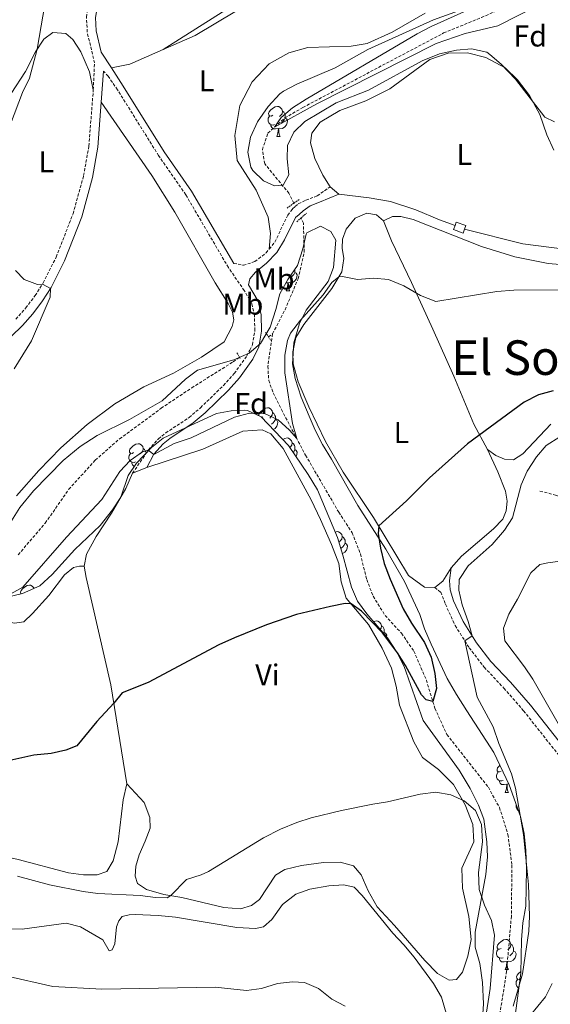
# Model space of a CAD drawing. Units: metres. Extents: x 623958 to 628466, y 4710637 to 4713688.
# Drawn here: x 627634 to 627810, y 4711575 to 4711903 of the extents above; entities that cross this region are included whole.
import ezdxf
from ezdxf.enums import TextEntityAlignment as Align

# ---------------------------------------------------------------- set-up
doc = ezdxf.new("R2010")
doc.units = ezdxf.units.M
doc.header["$MEASUREMENT"] = 0
doc.linetypes.add('TRAZOS', pattern=[0.75, 0.5, -0.25])
doc.linetypes.add('TRAZOSX2', pattern=[1.5, 1, -0.5])
for name, color, linetype, lineweight in [('Level 11', 142, 'TRAZOSX2', 13), ('Level 15', 1, 'Continuous', 0), ('Level 21', 19, 'TRAZOSX2', 0), ('Level 35', 92, 'Continuous', 0), ('Level 36', 92, 'Continuous', 0), ('Level 37', 92, 'Continuous', 0), ('Level 4', 36, 'Continuous', 30), ('Level 45', 19, 'Continuous', 0), ('Level 5', 39, 'TRAZOSX2', 0), ('Level 52', 1, 'Continuous', 13)]:
    doc.layers.add(name, color=color, linetype=linetype, lineweight=lineweight)
doc.styles.add('Arial', font='ARIAL.TTF', dxfattribs={"height": 0.2})

msp = doc.modelspace()

# ---------------------------------------------------------------- linework, layer by layer
at = {"layer": 'Level 11', "color": 142, "linetype": 'TRAZOSX2', "lineweight": 13}
msp.add_line((627716.36, 4711797.58, 440.63), (627717.73, 4711798.55, 440.61), dxfattribs=at)
for points in [[(627724.78, 4711842.04, 440.16), (627723.16, 4711845.37, 440.14), (627715.09, 4711855.24, 440.14), (627714.32, 4711859.94, 440.11), (627716.14, 4711865.35, 440.05), (627721.78, 4711870.46, 439.95), (627727.84, 4711873.95, 439.86), (627774.67, 4711898.74, 439.48), (627787.28, 4711903.89, 439.42), (627806.8, 4711912.57, 439.22)], [(627717.73, 4711798.55, 440.61), (627721.88, 4711806.6, 440.45), (627726.19, 4711816.91, 440.39), (627728.27, 4711825.86, 440.33), (627727.99, 4711835.44, 440.2), (627727.17, 4711837.13, 440.19)], [(627717.73, 4711798.55, 440.61), (627716.15, 4711787.83, 441.45), (627716.44, 4711783.07, 442.48), (627717.87, 4711778.98, 443.35), (627720.67, 4711773.4, 444.32), (627728.71, 4711758.21, 445.41), (627739.76, 4711739.23, 446.11), (627744.22, 4711732.39, 446.39), (627746.96, 4711725.31, 446.95), (627749.08, 4711716.77, 447.46), (627751.2, 4711711.24, 447.99), (627755.2, 4711704.86, 448.16), (627760.63, 4711698.93, 448.6), (627764.76, 4711693, 448.96), (627768.92, 4711683.33, 449.63), (627771.76, 4711673.95, 450.13), (627775.76, 4711665.22, 450.91), (627789.56, 4711647.68, 452.06), (627793.25, 4711640.93, 452.24), (627796.09, 4711631.9, 452.74), (627797.42, 4711621.68, 453.09), (627797.23, 4711604.74, 453.43), (627795.66, 4711586.41, 453.58), (627793.36, 4711572, 454.08)], [(627633.02, 4711725.05, 442.72), (627642.04, 4711735.59, 442.44), (627649.91, 4711746.86, 442.32), (627658.71, 4711756.58, 442.04), (627666.81, 4711763.64, 441.88), (627680.63, 4711773.8, 441.51), (627690.8, 4711780.62, 441.29), (627704.56, 4711789.26, 440.76), (627706.72, 4711790.78, 440.74)]]:
    msp.add_polyline3d(points, dxfattribs=at)
at = {"layer": 'Level 15', "color": 1, "linetype": 'Continuous', "lineweight": 0}
for points in [[(627781.59, 4711833.44, 445.1), (627782.02, 4711834.66, 444.87), (627778.87, 4711835.78, 444.87), (627778.47, 4711834.63, 445.09)], [(627778.47, 4711834.63, 445.09), (627777.99, 4711833.28, 445.34), (627781.14, 4711832.16, 445.34), (627781.59, 4711833.44, 445.1)]]:
    msp.add_polyline3d(points, dxfattribs=at)
at = {"layer": 'Level 21', "color": 19, "linetype": 'Continuous', "lineweight": 0}
msp.add_line((627660.67, 4711875.7, 444.23), (627661.42, 4711886.06, 444.03), dxfattribs=at)
at = {"layer": 'Level 21', "color": 1, "linetype": 'TRAZOS', "lineweight": 0}
for p, q in [((627726.52, 4711843.27, 440.57), (627724.78, 4711842.04, 440.57)), ((627724.78, 4711842.04, 440.57), (627722.54, 4711840.46, 440.57)), ((627725.79, 4711835.9, 440.56), (627727.17, 4711837.13, 440.56)), ((627727.17, 4711837.13, 440.56), (627729.05, 4711838.8, 440.56)), ((627715.42, 4711799.04, 440.97), (627716.36, 4711797.58, 440.96)), ((627716.36, 4711797.58, 440.96), (627717.06, 4711796.49, 440.95)), ((627705.84, 4711792.22, 441.04), (627706.72, 4711790.78, 441.08)), ((627706.72, 4711790.78, 441.08), (627707.08, 4711790.2, 441.09))]:
    msp.add_line(p, q, dxfattribs=at)
at = {"layer": 'Level 21', "color": 19, "linetype": 'TRAZOSX2', "lineweight": 0}
for points in [[(627658.04, 4711879.86, 444.26), (627658.42, 4711888.75, 444.22), (627656.02, 4711899.03, 444.3), (627655.76, 4711904.03, 444.41), (627657.11, 4711913.05, 444.49), (627659.62, 4711922.73, 444.51), (627660.77, 4711928.66, 444.58), (627661.48, 4711934.15, 444.64), (627662.91, 4711952.88, 444.75), (627663.76, 4711957.8, 444.79), (627666.92, 4711965.26, 444.88), (627687.39, 4711999.08, 444.83), (627693.02, 4712007.35, 444.83), (627696.14, 4712011.27, 444.83), (627703.05, 4712017.81, 444.88), (627714.07, 4712026.82, 445)], [(627710.12, 4711793.19, 441.08), (627711.01, 4711794.98, 441.04), (627711.81, 4711799.7, 441.36), (627711.7, 4711804.67, 441.92), (627710.83, 4711808.66, 442.31), (627708.3, 4711812.98, 442.48), (627703, 4711820.67, 442.67), (627688.81, 4711844.9, 443.02), (627679.79, 4711857.91, 443.19), (627666.09, 4711879.84, 443.56), (627662.98, 4711884.33, 443.86), (627661.42, 4711886.06, 444.03)], [(627632.24, 4711803.47, 445.33), (627635.56, 4711807.2, 445.22), (627638.67, 4711811.32, 445.11), (627641.36, 4711815.55, 445), (627645.68, 4711824.16, 444.79), (627651.28, 4711838.55, 444.67), (627654.81, 4711851.25, 444.58), (627656.56, 4711861.1, 444.52), (627658.04, 4711879.86, 444.26)], [(627725.28, 4711841.01, 440.59), (627726.28, 4711841.91, 440.61), (627728.81, 4711843.08, 440.79), (627732.6, 4711844.5, 441.64), (627736.93, 4711847.57, 442.58)], [(627716.59, 4711826.82, 442.43), (627718.48, 4711829.12, 442.23), (627722.77, 4711838.13, 440.84), (627724.39, 4711840.22, 440.57), (627725.28, 4711841.01, 440.59)], [(627704.82, 4711822.05, 442.66), (627708.01, 4711821.42, 442.56), (627711.85, 4711822.63, 442.58), (627715.56, 4711825.57, 442.54), (627716.59, 4711826.82, 442.43)], [(627671.07, 4711752.21, 446.55), (627676.42, 4711759.97, 444.98), (627679.74, 4711763.62, 444.25), (627682.15, 4711765.61, 443.84), (627689.95, 4711770.74, 442.66), (627693.72, 4711773.99, 442.17), (627701.39, 4711781.42, 441.45), (627704.98, 4711785.34, 441.24), (627709.18, 4711791.27, 441.13), (627710.12, 4711793.19, 441.08)], [(627806.75, 4711746.22, 456.89), (627811.97, 4711744.94, 457.14), (627816.42, 4711743.13, 457.38), (627820.41, 4711739.98, 457.81), (627825.39, 4711735.29, 458.33), (627842.63, 4711721.82, 459.03), (627849.99, 4711715.61, 459.52), (627860.77, 4711707.44, 460.16)], [(627771.69, 4711714.15, 452.87), (627773.72, 4711712.6, 453.12), (627775.27, 4711708.58, 453.8), (627778.54, 4711701.46, 454.54), (627783.19, 4711694.1, 455.23), (627788.19, 4711687.64, 456), (627794.73, 4711680.64, 456.94), (627801.29, 4711673.13, 457.63), (627814.13, 4711656.94, 459.57), (627826.28, 4711640.5, 461.73), (627834.17, 4711628.11, 463.23), (627840.02, 4711615.74, 464.88), (627845.18, 4711603.51, 465.92), (627852.5, 4711583.68, 465.66), (627855.2, 4711577.76, 465.91), (627856.86, 4711572.96, 466.4)]]:
    msp.add_polyline3d(points, dxfattribs=at)
at = {"layer": 'Level 21', "color": 19, "linetype": 'Continuous', "lineweight": 0}
for points in [[(627664.1, 4711887.1, 443.9), (627660.69, 4711892.39, 444.2), (627659.04, 4711899.46, 444.3), (627658.81, 4711903.88, 444.41), (627659.72, 4711909.94, 444.47)], [(627704.82, 4711822.05, 442.66), (627690.72, 4711846.12, 443.02), (627681.68, 4711859.16, 443.19), (627667.98, 4711881.09, 443.56), (627664.1, 4711887.1, 443.9)], [(627618.97, 4711786.44, 445.61), (627634.43, 4711801.36, 445.33), (627637.91, 4711805.27, 445.22), (627641.17, 4711809.59, 445.11), (627644.01, 4711814.05, 445), (627648.46, 4711822.93, 444.79), (627654.17, 4711837.59, 444.67), (627657.78, 4711850.58, 444.58), (627659.58, 4711860.71, 444.52), (627660.67, 4711875.7, 444.23)], [(627726.56, 4711838.37, 440.61), (627727.87, 4711839.52, 440.59), (627730.22, 4711841.21, 440.88), (627733.32, 4711842.43, 441.7), (627739.74, 4711845.08, 442.62)], [(627713.4, 4711795.49, 441.11), (627714.08, 4711799.53, 441.36), (627713.96, 4711804.94, 441.92), (627712.97, 4711809.5, 442.31), (627709.73, 4711814.9, 442.53), (627710.15, 4711816.91, 442.5), (627712.04, 4711819.13, 442.52), (627715.75, 4711822.17, 442.48), (627719.14, 4711825.63, 442.32), (627721.73, 4711829.88, 441.88), (627725.32, 4711837.28, 440.63), (627726.56, 4711838.37, 440.61)], [(627675.89, 4711754.12, 446.48), (627678.2, 4711758.56, 444.98), (627681.31, 4711761.97, 444.25), (627683.5, 4711763.78, 443.84), (627691.32, 4711768.93, 442.66), (627695.25, 4711772.32, 442.17), (627703.02, 4711779.84, 441.45), (627706.75, 4711783.91, 441.24), (627711.13, 4711790.11, 441.13), (627713.19, 4711794.27, 441.04), (627713.4, 4711795.49, 441.11)], [(627777.13, 4711720.68, 453.03), (627776.62, 4711716.53, 453.16), (627776.86, 4711713.34, 453.38), (627777.98, 4711709.72, 453.8), (627781.13, 4711702.86, 454.54), (627785.6, 4711695.79, 455.23), (627790.43, 4711689.55, 456), (627796.91, 4711682.61, 456.94), (627803.55, 4711675.01, 457.63), (627816.46, 4711658.73, 459.57), (627828.7, 4711642.16, 461.73), (627836.71, 4711629.59, 463.23), (627838.84, 4711625.57, 463.75), (627842.71, 4711616.91, 464.88), (627847.91, 4711604.59, 465.92), (627855.22, 4711584.8, 465.66), (627857.93, 4711578.85, 465.91), (627859.76, 4711573.57, 466.4)]]:
    msp.add_polyline3d(points, dxfattribs=at)
at = {"layer": 'Level 35', "color": 92, "linetype": 'Continuous', "lineweight": 0, "ltscale": 0.5}
for points in [[(627716.25, 4711874.31, 443.08), (627720.16, 4711878.5, 443.08), (627721.34, 4711879.34, 443.08), (627725.78, 4711881.66, 443.08), (627738.54, 4711887.09, 443.08), (627749.47, 4711893.19, 443.08), (627771.26, 4711903.11, 443.08), (627803.71, 4711914.91, 442.83), (627816.24, 4711917.84, 442.77), (627822.53, 4711918.99, 442.77), (627828.45, 4711919.32, 442.71), (627840.25, 4711919.28, 442.65), (627845.16, 4711918.38, 442.65), (627852.01, 4711916.63, 442.68), (627857.61, 4711914.5, 442.68), (627862.57, 4711911.46, 442.68), (627867, 4711907.29, 442.68)], [(627811.58, 4711869.12, 443.49), (627808.4, 4711870.74, 443.49), (627798.6, 4711883.4, 443.58), (627793.78, 4711888.34, 443.58), (627790.09, 4711891.63, 443.6), (627789.05, 4711892.31, 443.61), (627783.93, 4711893.48, 443.77), (627778.95, 4711893.05, 443.83), (627773.33, 4711891.83, 443.82), (627767.55, 4711889.51, 443.65), (627749.68, 4711879.72, 443.52), (627738.93, 4711875.53, 443.43), (627728.51, 4711869.33, 443.21), (627724.79, 4711865.76, 443.15), (627722.65, 4711861.24, 443.05), (627722.56, 4711856.89, 443.05), (627723.12, 4711851.48, 443.05), (627721.26, 4711848.1, 443.05), (627718.39, 4711847.86, 443.05), (627714.74, 4711849.52, 443.05), (627711.16, 4711852.97, 443.08), (627710.5, 4711854.12, 443.08), (627709.51, 4711859.03, 443.08), (627710.42, 4711864.07, 443.08), (627712.74, 4711869.22, 443.08), (627716.25, 4711874.31, 443.08)], [(627629.65, 4711734.53, 446.73), (627633.6, 4711740.75, 446.73), (627638.1, 4711746.36, 446.73), (627647.99, 4711756.45, 446.73), (627653.64, 4711761.06, 446.7), (627659.34, 4711764.77, 446.54), (627670.12, 4711770.13, 446.29), (627680.92, 4711776.34, 446.2), (627688.71, 4711783.47, 446.2), (627692.74, 4711786.47, 446.2), (627704.81, 4711789.89, 446.2), (627709.91, 4711792.15, 446.2), (627713.69, 4711795.41, 446.2), (627716.9, 4711800.81, 446.2), (627718.82, 4711806.71, 446.2), (627720.1, 4711811.95, 446.05), (627722.83, 4711816.7, 445.49), (627726.06, 4711821.39, 445.36), (627727.84, 4711826.91, 444.96), (627728.87, 4711831.77, 444.85), (627729.16, 4711832.23, 444.86), (627733.72, 4711834.43, 444.98), (627737.13, 4711832.67, 445.08), (627738.74, 4711829.77, 445.2), (627737.99, 4711820.73, 445.83), (627736.18, 4711816.06, 446.01), (627728.91, 4711806.48, 446.05), (627726.67, 4711802.03, 446.23), (627724.75, 4711795.62, 446.44), (627724.38, 4711788.65, 446.79), (627725.28, 4711783.75, 447.23), (627727.27, 4711777.55, 447.69), (627729.88, 4711771.14, 448.41), (627731.87, 4711766.56, 448.57), (627734.39, 4711761.76, 449.15), (627737.38, 4711756.9, 449.66), (627746.09, 4711741.45, 450.59), (627755.4, 4711726.87, 452.21), (627761.65, 4711716.12, 453.27), (627766.7, 4711705.14, 453.83), (627768.28, 4711700.4, 454.03), (627770.57, 4711695.32, 454.06), (627775.89, 4711683.87, 455.42), (627778.97, 4711678.59, 455.92), (627782.41, 4711673.15, 455.98), (627791.43, 4711659.25, 457.35), (627796.48, 4711648.5, 457.48), (627800.24, 4711637.96, 458.42), (627801.49, 4711632.23, 458.8), (627802.06, 4711626.57, 459.37), (627802.25, 4711620.55, 459.85), (627802, 4711608.05, 459.94), (627801.08, 4711602.54, 459.94), (627800.59, 4711596.85, 459.97), (627800.34, 4711585.75, 461.12), (627797.19, 4711561.67, 462.65)], [(627787.62, 4711570.55, 461.34), (627787.96, 4711575.54, 461.34), (627787.58, 4711582.66, 461.37), (627786.78, 4711588.99, 461.22), (627785.13, 4711594.49, 460.97), (627785.13, 4711599.48, 460.5), (627788.67, 4711618.58, 458.72), (627789.31, 4711624.51, 458.35), (627789.07, 4711629.5, 458.12), (627788.02, 4711637.03, 457.88), (627786.27, 4711641.69, 457.45), (627783.56, 4711647.3, 456.79), (627779.89, 4711653.3, 456.17), (627767.82, 4711669.88, 453.99), (627761.49, 4711687.85, 453.05), (627759.04, 4711692.63, 452.99), (627755.96, 4711697.45, 452.4), (627749.05, 4711705.44, 451.47), (627745.99, 4711709.64, 451.03), (627744.04, 4711714.22, 450.61), (627741.14, 4711724.9, 449.69), (627739.3, 4711730.75, 449.38), (627732.63, 4711746.67, 448.83), (627729.52, 4711751.73, 448.79), (627723.01, 4711761.46, 448.6), (627713.95, 4711770.99, 448.6), (627709.37, 4711773.06, 448.6), (627708.54, 4711773.17, 448.6), (627703.99, 4711773.01, 448.54), (627699.08, 4711772.08, 448.4), (627681.32, 4711763.92, 447.79), (627677.45, 4711760.76, 447.96), (627672.46, 4711755.6, 447.98), (627669.67, 4711751.44, 447.98), (627667.19, 4711744.22, 448.23)], [(627667.19, 4711744.22, 448.23), (627664.41, 4711740.06, 448.23), (627660.32, 4711734.82, 448.23), (627651.93, 4711726.84, 448.32), (627644.32, 4711718.5, 448.94), (627640.21, 4711714.69, 449.1), (627634.45, 4711712.18, 449.1), (627628.01, 4711710.6, 449.01)]]:
    msp.add_polyline3d(points, dxfattribs=at)
at = {"layer": 'Level 36', "color": 92, "linetype": 'Continuous', "lineweight": 0}
for p, q in [((627719.09, 4711864.28, 0.01), (627720.22, 4711864.28, 0.01)), ((627739.74, 4711845.08, 442.62), (627736.93, 4711847.57, 442.58)), ((627722.85, 4711815.58, 0.01), (627722.15, 4711815.52, 0.01)), ((627722.3, 4711812.9, 0.01), (627723.43, 4711812.9, 0.01)), ((627714.53, 4711771, 0.01), (627714.13, 4711770.8, 0.01)), ((627671.07, 4711752.21, 446.55), (627675.89, 4711754.12, 446.48)), ((627795.16, 4711645.95, 0.01), (627796.28, 4711645.95, 0.01)), ((627795.16, 4711586.96, 0.01), (627796.28, 4711586.96, 0.01))]:
    msp.add_line(p, q, dxfattribs=at)
for points in [[(627681.26, 4711893.26, 443.55), (627726.91, 4711922.15, 442.56), (627740.05, 4711929.86, 442.48), (627750.47, 4711935.45, 442.44), (627754.92, 4711937.43, 442.36)], [(627681.26, 4711893.26, 443.55), (627691.99, 4711897.89, 443.28), (627726.35, 4711918.49, 442.5)], [(627768.53, 4711905.31, 440.75), (627757.57, 4711899, 440.79), (627749.18, 4711895.22, 440.88), (627743.86, 4711894.39, 441.16), (627729.48, 4711893.95, 441.97), (627723.14, 4711892.17, 442.54), (627716.64, 4711888.46, 442.69), (627710.88, 4711882.45, 442.91), (627706.86, 4711874.57, 442.85), (627705.19, 4711864.6, 442.89), (627705.93, 4711856.33, 442.97), (627712.28, 4711846.43, 442.73), (627716.3, 4711837.42, 442.62), (627717.03, 4711831.94, 442.38), (627716.59, 4711826.82, 442.43)], [(627626.75, 4711859.75, 445.11), (627627.38, 4711869.01, 445.3), (627628.54, 4711874.03, 445.49), (627630.69, 4711878.6, 445.41), (627635.49, 4711885.93, 445.13), (627638.84, 4711892.45, 445.02), (627641.57, 4711896.71, 444.97), (627644.55, 4711898.91, 444.85), (627648.88, 4711898.55, 444.61), (627651.21, 4711896.54, 444.41), (627653.87, 4711892.44, 444.21), (627656.74, 4711885.84, 444.15), (627658.04, 4711879.86, 444.26)], [(627664.1, 4711887.1, 443.9), (627670.2, 4711888.38, 443.84), (627681.26, 4711893.26, 443.55)], [(627736.93, 4711847.57, 442.58), (627734.4, 4711851.36, 442.7), (627731.81, 4711856.91, 442.72), (627730.32, 4711862.22, 442.6), (627730.76, 4711865.4, 442.48), (627733.52, 4711869.05, 442.48), (627740.12, 4711872.97, 442.56), (627748.75, 4711876.17, 442.56), (627756.77, 4711880.1, 442.54), (627770.08, 4711889.89, 442.44), (627776.14, 4711892.06, 442.39), (627782.61, 4711892.16, 442.39), (627788.73, 4711890.59, 442.35), (627795.13, 4711887.09, 442.29), (627799.22, 4711883.2, 442.19), (627803.3, 4711877.95, 442.13), (627806.75, 4711871.58, 442.13), (627809.04, 4711864.83, 442.03), (627811.41, 4711859.68, 441.98)], [(627660.67, 4711875.7, 444.23), (627677.54, 4711851.28, 443.73), (627685.16, 4711839.06, 443.73), (627698.62, 4711815.58, 443.47), (627702.9, 4711808.74, 443.36), (627704.39, 4711805.8, 443.34), (627704.84, 4711803.22, 443.36), (627704.27, 4711801.09, 443.4), (627701.55, 4711795.98, 443.42), (627694.06, 4711790.82, 443.67), (627684.7, 4711785.53, 444.03), (627674.84, 4711781, 444.21), (627665.22, 4711775.28, 444.25), (627655.97, 4711768.43, 444.32), (627647.27, 4711760.64, 444.34), (627639.9, 4711753.14, 444.56), (627632.48, 4711744.66, 444.65)], [(627717.79, 4711871.34, 0.01), (627717.26, 4711871.07, 0.01), (627716.73, 4711871.12, 0.01), (627716.46, 4711871.5, 0.01), (627716.41, 4711871.92, 0.01), (627716.57, 4711872.44, 0.01), (627717.05, 4711873.04, 0.01), (627717.68, 4711873.56, 0.01), (627718.58, 4711874.15, 0.01), (627719.33, 4711874.31, 0.01), (627719.76, 4711874.26, 0.01), (627720.28, 4711873.94, 0.01), (627720.82, 4711873.36, 0.01), (627720.98, 4711872.72, 0.01), (627720.86, 4711871.86, 0.01), (627720.44, 4711871.34, 0.01), (627720.02, 4711870.91, 0.01)], [(627720.98, 4711872.72, 0.01), (627721.45, 4711872.4, 0.01), (627721.76, 4711871.76, 0.01), (627721.92, 4711871.44, 0.01), (627721.92, 4711870.86, 0.01), (627721.92, 4711870.44, 0.01), (627721.56, 4711869.74, 0.01), (627721.14, 4711869.26, 0.01), (627720.66, 4711868.84, 0.01)], [(627718.38, 4711868.26, 0.01), (627717.95, 4711868.1, 0.01), (627717.36, 4711868.16, 0.01), (627716.89, 4711868.36, 0.01), (627716.46, 4711868.79, 0.01), (627716.25, 4711869.38, 0.01), (627716.25, 4711869.8, 0.01), (627716.3, 4711870.38, 0.01), (627716.73, 4711871.07, 0.01)], [(627721.92, 4711870.44, 0.01), (627722.38, 4711870.18, 0.01), (627722.72, 4711869.57, 0.01), (627722.62, 4711868.84, 0.01), (627722.4, 4711868.2, 0.01), (627721.82, 4711867.46, 0.01), (627721.02, 4711866.98, 0.01), (627720.18, 4711867.09, 0.01), (627719.74, 4711866.96, 0.01)], [(627719.64, 4711866.96, 0.01), (627718.74, 4711866.88, 0.01), (627717.9, 4711866.88, 0.01), (627717.48, 4711867.3, 0.01), (627717.16, 4711867.78, 0.01), (627717.16, 4711868.1, 0.01)], [(627719.09, 4711864.28, 0.01), (627719.52, 4711865.44, 0.01), (627719.64, 4711866.96, 0.01), (627719.74, 4711866.96, 0.01), (627719.78, 4711866.38, 0.01), (627719.82, 4711865.69, 0.01), (627719.88, 4711865.08, 0.01), (627720, 4711864.68, 0.01), (627720.22, 4711864.28, 0.01)], [(627778.47, 4711834.63, 442.87), (627773.26, 4711836.52, 442.79), (627765.37, 4711839.91, 442.87), (627757, 4711842.66, 442.79), (627749.87, 4711843.92, 442.85), (627739.74, 4711845.08, 442.62)], [(627771.69, 4711714.15, 452.87), (627768.26, 4711714.29, 452.48), (627763, 4711718.12, 451.82), (627751.35, 4711737.48, 449.7), (627741.25, 4711752.6, 448.16), (627735.38, 4711762.76, 447.38), (627729.76, 4711774.26, 446.85), (627726.22, 4711782.59, 446.5), (627724.6, 4711788.64, 446.27), (627724.44, 4711792.59, 446.15), (627725.42, 4711797.36, 446.02), (627728.17, 4711801.71, 445.74), (627737.42, 4711813.64, 445.2), (627740.83, 4711819.26, 444.93), (627741.44, 4711823.69, 444.73), (627740.94, 4711827.09, 444.26), (627740.95, 4711830.09, 444.19), (627742.2, 4711833.48, 444.46), (627745.18, 4711837.07, 444.54), (627749.06, 4711838.77, 444.6), (627752.32, 4711838.2, 444.67), (627754.65, 4711836.21, 444.6)], [(627821.31, 4711821, 444.79), (627809.45, 4711822.01, 444.87), (627798.36, 4711824.25, 444.79), (627787.28, 4711827.67, 444.52), (627764.51, 4711836.64, 444.64), (627760.44, 4711837.69, 444.74), (627757.7, 4711837.64, 444.79), (627754.65, 4711836.21, 444.6)], [(627754.65, 4711836.21, 444.6), (627757.29, 4711829.52, 444.63), (627763.95, 4711815.63, 444.87), (627771.05, 4711800.15, 445.51), (627778.06, 4711784.53, 447.28), (627784.73, 4711768.51, 449.4), (627789.25, 4711760.06, 450.88)], [(627821.01, 4711825.98, 442.5), (627801.05, 4711828.52, 442.6), (627781.59, 4711833.44, 442.6)], [(627725.14, 4711820.05, 0.01), (627725.14, 4711819.48, 0.01), (627725.14, 4711819.06, 0.01), (627724.77, 4711818.36, 0.01), (627724.35, 4711817.88, 0.01), (627723.87, 4711817.46, 0.01)], [(627725.14, 4711819.06, 0.01), (627725.59, 4711818.8, 0.01), (627725.94, 4711818.19, 0.01), (627725.83, 4711817.46, 0.01), (627725.62, 4711816.82, 0.01), (627725.03, 4711816.08, 0.01), (627724.24, 4711815.6, 0.01), (627723.39, 4711815.71, 0.01), (627722.96, 4711815.58, 0.01)], [(627722.3, 4711812.9, 0.01), (627722.74, 4711814.06, 0.01), (627722.85, 4711815.58, 0.01), (627722.96, 4711815.58, 0.01), (627722.99, 4711815, 0.01), (627723.03, 4711814.31, 0.01), (627723.1, 4711813.7, 0.01), (627723.21, 4711813.3, 0.01), (627723.43, 4711812.9, 0.01)], [(627713.18, 4711771.34, 0.01), (627713.15, 4711771.58, 0.01), (627713.31, 4711772.1, 0.01), (627713.79, 4711772.7, 0.01), (627714.42, 4711773.23, 0.01), (627715.32, 4711773.81, 0.01), (627716.07, 4711773.97, 0.01), (627716.49, 4711773.92, 0.01), (627717.02, 4711773.6, 0.01), (627717.55, 4711773.02, 0.01), (627717.71, 4711772.38, 0.01), (627717.6, 4711771.53, 0.01), (627717.18, 4711771, 0.01), (627716.76, 4711770.57, 0.01)], [(627717.71, 4711772.38, 0.01), (627718.19, 4711772.06, 0.01), (627718.5, 4711771.42, 0.01), (627718.66, 4711771.1, 0.01), (627718.66, 4711770.52, 0.01), (627718.66, 4711770.1, 0.01), (627718.29, 4711769.41, 0.01), (627717.87, 4711768.93, 0.01), (627717.39, 4711768.51, 0.01)], [(627718.66, 4711770.1, 0.01), (627719.12, 4711769.85, 0.01), (627719.46, 4711769.23, 0.01), (627719.35, 4711768.51, 0.01), (627719.14, 4711767.87, 0.01), (627718.56, 4711767.13, 0.01), (627717.96, 4711766.77, 0.01)], [(627789.25, 4711760.06, 450.88), (627792.07, 4711758.06, 451.37), (627794.89, 4711756.92, 451.74), (627797.97, 4711756.7, 451.89), (627801.03, 4711758.6, 451.99), (627810.32, 4711768.58, 451.7)], [(627675.89, 4711754.12, 446.48), (627694.46, 4711760.22, 446.83), (627707.82, 4711766.22, 447.14), (627714.26, 4711766.6, 447.28), (627717.1, 4711765.36, 447.33), (627721.25, 4711760.44, 447.42), (627730.56, 4711743.38, 448.03), (627733.63, 4711736.79, 448.49), (627737.39, 4711728.48, 448.9), (627739.73, 4711722.11, 449.23), (627740.53, 4711716.01, 449.43), (627742.27, 4711710.65, 449.86), (627749.64, 4711701.83, 450.53), (627754.21, 4711693.98, 451.13), (627757.31, 4711687.27, 451.69), (627758.89, 4711681.32, 452.09), (627759.93, 4711675.03, 452.48), (627764.76, 4711662.8, 453.26), (627767.69, 4711657.59, 453.74), (627773.01, 4711653.55, 454.26), (627777.96, 4711648.57, 454.57), (627781.89, 4711641.86, 455.14), (627784.43, 4711635.22, 455.53), (627784.75, 4711629.5, 455.88), (627780.75, 4711620.69, 456.39), (627780.95, 4711614.11, 456.84), (627783.02, 4711604.64, 457.31), (627783.88, 4711596.95, 457.64), (627782.73, 4711591.42, 458.01), (627780.94, 4711586.15, 458.41), (627778.92, 4711583.7, 458.66), (627776.55, 4711583.43, 458.8), (627772.62, 4711585.69, 458.88), (627768.4, 4711590.04, 459.04), (627758.34, 4711601.63, 458.99), (627752.55, 4711607.91, 458.74), (627749.6, 4711613.21, 458.21), (627747.22, 4711618.55, 457.34), (627744.62, 4711621.47, 456.97), (627740.25, 4711622.76, 456.59), (627734.65, 4711622.61, 456.41), (627727.33, 4711621.57, 456.3), (627721.78, 4711620.32, 456.3), (627718.69, 4711618.44, 456.25), (627713.35, 4711610.29, 457.08), (627710.66, 4711608.36, 457.15), (627707.04, 4711607.24, 456.95), (627701.48, 4711607.6, 456.37), (627687.5, 4711610.94, 455.24), (627681.55, 4711611.99, 454.86), (627675.72, 4711613.65, 454.72), (627672.8, 4711615.65, 454.61), (627672.02, 4711618.11, 454.55), (627672.15, 4711621.38, 454.43), (627673.33, 4711625.19, 454.19), (627675.3, 4711629.76, 453.87), (627676.94, 4711634.09, 452.98), (627676.89, 4711637.62, 452.4), (627674.94, 4711642.55, 452.06), (627669.25, 4711648.84, 451.31)], [(627721.19, 4711763.38, 0.01), (627721.8, 4711763.78, 0.01), (627722.54, 4711763.94, 0.01), (627722.97, 4711763.88, 0.01), (627723.5, 4711763.57, 0.01), (627724.03, 4711762.98, 0.01), (627724.19, 4711762.34, 0.01), (627724.08, 4711761.49, 0.01), (627723.65, 4711760.96, 0.01), (627723.47, 4711760.78, 0.01)], [(627671.45, 4711759.06, 0.01), (627670.92, 4711758.79, 0.01), (627670.39, 4711758.85, 0.01), (627670.12, 4711759.22, 0.01), (627670.07, 4711759.64, 0.01), (627670.23, 4711760.16, 0.01), (627670.71, 4711760.76, 0.01), (627671.34, 4711761.29, 0.01), (627672.24, 4711761.87, 0.01), (627672.99, 4711762.03, 0.01), (627673.41, 4711761.98, 0.01), (627673.94, 4711761.66, 0.01), (627674.47, 4711761.08, 0.01), (627674.63, 4711760.44, 0.01), (627674.52, 4711759.59, 0.01), (627674.1, 4711759.06, 0.01), (627673.68, 4711758.63, 0.01)], [(627674.63, 4711760.44, 0.01), (627675.11, 4711760.12, 0.01), (627675.42, 4711759.48, 0.01), (627675.58, 4711759.16, 0.01), (627675.58, 4711758.83, 0.01)], [(627724.19, 4711762.34, 0.01), (627724.66, 4711762.03, 0.01), (627724.98, 4711761.39, 0.01), (627725.14, 4711761.07, 0.01), (627725.14, 4711760.49, 0.01), (627725.14, 4711760.06, 0.01), (627724.77, 4711759.37, 0.01), (627724.57, 4711759.14, 0.01)], [(627672.03, 4711755.98, 0.01), (627671.61, 4711755.82, 0.01), (627671.02, 4711755.88, 0.01), (627670.55, 4711756.09, 0.01), (627670.12, 4711756.51, 0.01), (627669.91, 4711757.1, 0.01), (627669.91, 4711757.52, 0.01), (627669.96, 4711758.1, 0.01), (627670.39, 4711758.79, 0.01)], [(627725.14, 4711760.06, 0.01), (627725.59, 4711759.81, 0.01), (627725.94, 4711759.2, 0.01), (627725.83, 4711758.47, 0.01), (627725.62, 4711757.83, 0.01), (627725.52, 4711757.71, 0.01)], [(627789.25, 4711760.06, 450.88), (627792.76, 4711752.62, 452.11), (627795.22, 4711746.27, 453.05), (627795.78, 4711742.89, 453.51), (627795.48, 4711739.64, 453.82), (627794.33, 4711736.93, 453.98), (627791.23, 4711733.67, 453.73), (627780.57, 4711724.59, 453.12), (627777.13, 4711720.68, 453.03)], [(627671.79, 4711754.6, 0.01), (627671.56, 4711754.6, 0.01), (627671.13, 4711755.03, 0.01), (627670.81, 4711755.5, 0.01), (627670.81, 4711755.82, 0.01)], [(627654.98, 4711721.26, 447.62), (627655.81, 4711725.29, 447.33), (627659.01, 4711731.18, 447.09), (627664.12, 4711738.88, 446.8), (627668.88, 4711747.11, 446.62), (627671.07, 4711752.21, 446.55)], [(627738.53, 4711732.59, 0.01), (627739.26, 4711732.75, 0.01), (627739.68, 4711732.7, 0.01), (627740.21, 4711732.38, 0.01), (627740.74, 4711731.8, 0.01), (627740.9, 4711731.16, 0.01), (627740.79, 4711730.3, 0.01), (627740.37, 4711729.78, 0.01), (627739.95, 4711729.35, 0.01)], [(627740.9, 4711731.16, 0.01), (627741.38, 4711730.84, 0.01), (627741.69, 4711730.2, 0.01), (627741.85, 4711729.88, 0.01), (627741.85, 4711729.3, 0.01), (627741.85, 4711728.88, 0.01), (627741.48, 4711728.18, 0.01), (627741.06, 4711727.7, 0.01), (627740.58, 4711727.28, 0.01)], [(627741.85, 4711728.88, 0.01), (627742.31, 4711728.62, 0.01), (627742.65, 4711728.01, 0.01), (627742.54, 4711727.28, 0.01), (627742.33, 4711726.64, 0.01), (627741.75, 4711725.9, 0.01), (627740.97, 4711725.43, 0.01)], [(627654.98, 4711721.26, 447.62), (627653.48, 4711721.29, 447.65), (627651.39, 4711720.79, 447.7), (627648.47, 4711718.37, 447.79), (627643.28, 4711711.53, 447.79), (627637.83, 4711705.48, 447.68), (627634.89, 4711702.75, 447.53), (627631.81, 4711702.27, 447.54), (627620.05, 4711704.69, 447.62), (627614.55, 4711704.87, 447.54), (627606.67, 4711704.27, 447.54), (627597.88, 4711702.87, 447.51), (627587.24, 4711700.69, 447.36), (627578.05, 4711698.32, 447.29), (627566.05, 4711692.98, 447.5), (627562.62, 4711690.75, 447.46), (627561.24, 4711687.8, 447.59)], [(627669.25, 4711648.84, 451.31), (627663.88, 4711681.8, 449.71), (627655.61, 4711717.44, 448), (627654.98, 4711721.26, 447.62)], [(627777.13, 4711720.68, 453.03), (627774.36, 4711716.3, 453.05), (627771.69, 4711714.15, 452.87)], [(627633.96, 4711712.06, 0.01), (627633.88, 4711712.17, 0.01), (627633.82, 4711712.59, 0.01), (627633.98, 4711713.11, 0.01), (627634.46, 4711713.71, 0.01), (627635.1, 4711714.24, 0.01), (627636, 4711714.82, 0.01), (627636.74, 4711714.98, 0.01), (627637.17, 4711714.93, 0.01), (627637.7, 4711714.61, 0.01), (627638.23, 4711714.03, 0.01), (627638.28, 4711713.85, 0.01)], [(627751.37, 4711702.75, 0.01), (627751.57, 4711702.88, 0.01), (627752.32, 4711703.04, 0.01), (627752.74, 4711702.99, 0.01), (627753.27, 4711702.67, 0.01), (627753.8, 4711702.09, 0.01), (627753.96, 4711701.45, 0.01), (627753.85, 4711700.6, 0.01), (627753.55, 4711700.23, 0.01)], [(627753.96, 4711701.45, 0.01), (627754.44, 4711701.13, 0.01), (627754.75, 4711700.49, 0.01), (627754.91, 4711700.17, 0.01), (627754.91, 4711699.59, 0.01), (627754.91, 4711699.17, 0.01), (627754.74, 4711698.86, 0.01)], [(627754.91, 4711699.17, 0.01), (627755.36, 4711698.92, 0.01), (627755.71, 4711698.3, 0.01), (627755.64, 4711697.82, 0.01)], [(627794.44, 4711649.93, 0.01), (627794.02, 4711649.77, 0.01), (627793.43, 4711649.83, 0.01), (627792.96, 4711650.04, 0.01), (627792.53, 4711650.47, 0.01), (627792.32, 4711651.05, 0.01), (627792.32, 4711651.47, 0.01), (627792.37, 4711652.06, 0.01), (627792.8, 4711652.75, 0.01)], [(627793.86, 4711653.01, 0.01), (627793.32, 4711652.75, 0.01), (627792.8, 4711652.8, 0.01), (627792.53, 4711653.17, 0.01), (627792.48, 4711653.6, 0.01), (627792.64, 4711654.12, 0.01), (627793.12, 4711654.71, 0.01), (627793.44, 4711654.98, 0.01)], [(627557.47, 4711643.17, 450.05), (627564.18, 4711640.34, 450.14), (627584.05, 4711634.9, 450.17), (627600.29, 4711630.94, 450.69), (627632.99, 4711623.66, 451.95), (627649.82, 4711619.2, 452.53), (627654.82, 4711618.55, 452.68), (627659.32, 4711618.46, 452.76), (627662.49, 4711619.66, 452.68), (627664.62, 4711623.22, 452.6), (627666.32, 4711629.54, 452.32), (627668.01, 4711643.43, 451.59), (627669.25, 4711648.84, 451.31)], [(627795.7, 4711648.64, 0.01), (627794.81, 4711648.55, 0.01), (627793.96, 4711648.55, 0.01), (627793.54, 4711648.98, 0.01), (627793.22, 4711649.46, 0.01), (627793.22, 4711649.77, 0.01)], [(627795.16, 4711645.95, 0.01), (627795.59, 4711647.11, 0.01), (627795.7, 4711648.64, 0.01), (627795.81, 4711648.64, 0.01), (627795.84, 4711648.05, 0.01), (627795.88, 4711647.37, 0.01), (627795.95, 4711646.75, 0.01), (627796.06, 4711646.35, 0.01), (627796.28, 4711645.95, 0.01)], [(627796.36, 4711648.75, 0.01), (627796.24, 4711648.77, 0.01), (627795.81, 4711648.64, 0.01)], [(627799.52, 4711639.97, 0.01), (627799.43, 4711640.01, 0.01), (627799, 4711640.43, 0.01), (627798.79, 4711641.02, 0.01), (627798.79, 4711641.44, 0.01), (627798.83, 4711641.91, 0.01)], [(627799.74, 4711639.36, 0.01), (627799.7, 4711639.42, 0.01), (627799.7, 4711639.47, 0.01)], [(627793.86, 4711594.02, 0.01), (627793.32, 4711593.76, 0.01), (627792.8, 4711593.81, 0.01), (627792.53, 4711594.18, 0.01), (627792.48, 4711594.61, 0.01), (627792.64, 4711595.13, 0.01), (627793.12, 4711595.72, 0.01), (627793.75, 4711596.25, 0.01), (627794.65, 4711596.84, 0.01), (627795.4, 4711597, 0.01), (627795.82, 4711596.94, 0.01), (627796.35, 4711596.63, 0.01), (627796.88, 4711596.04, 0.01), (627797.04, 4711595.4, 0.01), (627796.93, 4711594.55, 0.01), (627796.5, 4711594.02, 0.01), (627796.08, 4711593.6, 0.01)], [(627794.44, 4711590.94, 0.01), (627794.02, 4711590.78, 0.01), (627793.43, 4711590.84, 0.01), (627792.96, 4711591.05, 0.01), (627792.53, 4711591.48, 0.01), (627792.32, 4711592.06, 0.01), (627792.32, 4711592.48, 0.01), (627792.37, 4711593.07, 0.01), (627792.8, 4711593.76, 0.01)], [(627797.99, 4711593.12, 0.01), (627798.44, 4711592.87, 0.01), (627798.79, 4711592.26, 0.01), (627798.68, 4711591.53, 0.01), (627798.47, 4711590.89, 0.01), (627797.88, 4711590.15, 0.01), (627797.09, 4711589.67, 0.01), (627796.24, 4711589.78, 0.01), (627795.81, 4711589.65, 0.01)], [(627797.04, 4711595.4, 0.01), (627797.52, 4711595.09, 0.01), (627797.83, 4711594.45, 0.01), (627797.99, 4711594.13, 0.01), (627797.99, 4711593.55, 0.01), (627797.99, 4711593.12, 0.01), (627797.62, 4711592.43, 0.01), (627797.2, 4711591.95, 0.01), (627796.72, 4711591.53, 0.01)], [(627795.7, 4711589.65, 0.01), (627794.81, 4711589.56, 0.01), (627793.96, 4711589.56, 0.01), (627793.54, 4711589.99, 0.01), (627793.22, 4711590.47, 0.01), (627793.22, 4711590.78, 0.01)], [(627795.16, 4711586.96, 0.01), (627795.59, 4711588.12, 0.01), (627795.7, 4711589.65, 0.01), (627795.81, 4711589.65, 0.01), (627795.84, 4711589.06, 0.01), (627795.88, 4711588.38, 0.01), (627795.95, 4711587.76, 0.01), (627796.06, 4711587.36, 0.01), (627796.28, 4711586.96, 0.01)], [(627799.71, 4711580.9, 0.01), (627799.43, 4711581.02, 0.01), (627799, 4711581.44, 0.01), (627798.79, 4711582.03, 0.01), (627798.79, 4711582.45, 0.01), (627798.84, 4711583.03, 0.01), (627799.27, 4711583.72, 0.01)], [(627800.09, 4711583.87, 0.01), (627799.8, 4711583.72, 0.01), (627799.27, 4711583.78, 0.01), (627799, 4711584.15, 0.01), (627798.95, 4711584.57, 0.01), (627799.11, 4711585.09, 0.01), (627799.59, 4711585.69, 0.01), (627800.22, 4711586.22, 0.01), (627800.35, 4711586.31, 0.01)]]:
    msp.add_polyline3d(points, dxfattribs=at)
at = {"layer": 'Level 4', "color": 36, "linetype": 'Continuous', "lineweight": 30}
for points in [[(627811.1, 4711779.58, 450.01), (627806.28, 4711778.26, 450.01), (627801.52, 4711775.84, 450.01), (627782.62, 4711761.99, 450.01), (627769.95, 4711750.62, 450.01), (627762.3, 4711742.96, 450.01), (627753.05, 4711734.65, 450.01), (627752.9, 4711732.17, 450.01), (627753.6, 4711727.22, 450.01), (627754.9, 4711722.17, 450.01), (627756.87, 4711716.89, 450.01), (627761.19, 4711707.09, 450.01), (627763.94, 4711702.31, 450.01), (627768.31, 4711695.86, 450.01), (627770.47, 4711690.95, 450.01), (627771.75, 4711685.51, 450.01), (627772.28, 4711680.54, 450.01), (627771.08, 4711676.2, 450.01)], [(627771.08, 4711676.2, 450.01), (627768.89, 4711676.79, 450.01), (627767.34, 4711678.46, 450.01), (627761.95, 4711688.24, 450.01), (627759.26, 4711692.46, 450.01), (627754.33, 4711699.12, 450.01), (627747.29, 4711706.24, 450.01), (627743.92, 4711708.68, 450.01), (627741.91, 4711708.78, 450.01), (627736.99, 4711707.88, 450.01), (627725.71, 4711705.17, 450.01), (627715.75, 4711701.76, 450.01), (627705.06, 4711697.39, 450.01), (627699.81, 4711695.03, 450.01), (627676.25, 4711682.49, 450.01), (627667.59, 4711679.1, 450.01), (627664.89, 4711675.62, 450.01), (627659.16, 4711669.55, 450.01), (627652.58, 4711661.46, 450.01), (627648.86, 4711660, 450.01), (627643.99, 4711658.87, 450.01), (627638.18, 4711658.32, 450.01), (627628.29, 4711656.08, 450.01)]]:
    msp.add_polyline3d(points, dxfattribs=at)
at = {"layer": 'Level 5', "color": 36, "linetype": 'Continuous', "lineweight": 0}
for points in [[(627630.47, 4711868.41, 445.01), (627634.43, 4711878.92, 445.01), (627636.83, 4711883.71, 445.01), (627639.39, 4711893.3, 445.01), (627642.56, 4711912.25, 445.01)], [(627807.1, 4711908.43, 440.01), (627792.76, 4711901.11, 440.01), (627781.88, 4711898.56, 440.01), (627772.18, 4711895.23, 440.01), (627732.42, 4711875.19, 440.01), (627718.4, 4711867.39, 440.01), (627720.56, 4711870.6, 440.01), (627724.37, 4711873.85, 440.01), (627728.89, 4711876.7, 440.01), (627765.89, 4711898.5, 440.01), (627770.56, 4711900.93, 440.01), (627791.02, 4711910.21, 440.01)], [(627631.73, 4711786.97, 445.01), (627637.48, 4711796.31, 445.01), (627643.66, 4711810.82, 445.01), (627643.75, 4711813.64, 445.01), (627641.12, 4711815.17, 445.01), (627639.5, 4711815.06, 445.01), (627635.02, 4711816.68, 445.01), (627632.12, 4711819.73, 445.01)], [(627814.12, 4711813.28, 445.01), (627798.02, 4711813.11, 445.01), (627792.36, 4711812.71, 445.01), (627772.08, 4711809.4, 445.01), (627766.99, 4711811.39, 445.01), (627761.44, 4711814.55, 445.01), (627756.36, 4711816.73, 445.01), (627751.37, 4711817.14, 445.01), (627745.98, 4711816.64, 445.01), (627741.03, 4711817.72, 445.01), (627739.82, 4711817.59, 445.01), (627737.46, 4711815.69, 445.01), (627734.58, 4711811.59, 445.01), (627727.01, 4711803.11, 445.01), (627723.69, 4711798.8, 445.01), (627722.72, 4711796.42, 445.01), (627721.75, 4711791.51, 445.01), (627721.82, 4711785.6, 445.01), (627724.39, 4711768.8, 445.01), (627725.76, 4711763.78, 445.01), (627723.34, 4711766.55, 445.01), (627719.62, 4711769.95, 445.01), (627715.05, 4711772.1, 445.01), (627710.08, 4711772.23, 445.01), (627705.01, 4711770.85, 445.01), (627690.61, 4711764.03, 445.01), (627684.99, 4711762.07, 445.01), (627678.15, 4711758.47, 445.01), (627676.32, 4711759.82, 445.01), (627674.38, 4711759.34, 445.01), (627670.29, 4711756.46, 445.01), (627666.86, 4711752.73, 445.01)], [(627813.33, 4711764.32, 455.01), (627808.85, 4711761.46, 455.01), (627805.6, 4711757.65, 455.01), (627802.52, 4711752.9, 455.01), (627800.48, 4711748.34, 455.01), (627797.61, 4711737.38, 455.01), (627794.9, 4711733.19, 455.01), (627790.85, 4711728.43, 455.01), (627782.8, 4711721.33, 455.01), (627779.84, 4711716.81, 455.01), (627779.68, 4711713.28, 455.01), (627780.87, 4711708.42, 455.01), (627782.85, 4711702.87, 455.01), (627784.17, 4711698.04, 455.01), (627781.71, 4711696.45, 455.01), (627785.83, 4711677.65, 455.01), (627791.15, 4711667.78, 455.01), (627793.05, 4711662.28, 455.01), (627797.32, 4711652.15, 455.01), (627798.65, 4711647.33, 455.01), (627801.25, 4711631.96, 455.01), (627802.91, 4711615.32, 455.01), (627803.31, 4711604.78, 455.01), (627803.06, 4711599.78, 455.01), (627800.94, 4711585.58, 455.01), (627797.88, 4711574.84, 455.01)], [(627666.86, 4711752.73, 445.01), (627660.87, 4711743.47, 445.01), (627649.14, 4711730.95, 445.01), (627634.57, 4711714.3, 445.01), (627629.61, 4711711.45, 445.01)], [(627819.96, 4711723.78, 460.01), (627809.37, 4711722.4, 460.01), (627806.66, 4711721.76, 460.01), (627803.68, 4711719.06, 460.01), (627799.27, 4711710.23, 460.01), (627796.33, 4711705.33, 460.01), (627794.58, 4711700.65, 460.01), (627795.09, 4711696.37, 460.01), (627801.6, 4711687.79, 460.01), (627804.38, 4711683.64, 460.01), (627818.14, 4711659.52, 460.01)], [(627787.06, 4711560.57, 455.01), (627790.2, 4711580.71, 455.01), (627791.59, 4711598.4, 455.01), (627790.56, 4711603.29, 455.01), (627788.29, 4711608.4, 455.01), (627786.55, 4711613.62, 455.01), (627786.29, 4711619.27, 455.01), (627787.58, 4711629.53, 455.01), (627787.25, 4711635.25, 455.01), (627785.33, 4711639.93, 455.01), (627781.47, 4711643.11, 455.01), (627777.05, 4711645.16, 455.01), (627772.12, 4711646.06, 455.01), (627766.83, 4711645.31, 455.01), (627756, 4711642.77, 455.01), (627751.05, 4711642.05, 455.01), (627740.71, 4711639.91, 455.01), (627730.54, 4711637.45, 455.01), (627725.78, 4711635.94, 455.01), (627720.34, 4711633.68, 455.01), (627714.68, 4711630.86, 455.01), (627696.41, 4711619.64, 455.01), (627693.97, 4711618.51, 455.01), (627689.11, 4711616.97, 455.01), (627683.9, 4711611.58, 455.01), (627682.61, 4711610.85, 455.01), (627678.79, 4711610.99, 455.01), (627673.66, 4711611.64, 455.01), (627659.59, 4711612.35, 455.01), (627654.62, 4711612.91, 455.01), (627643.5, 4711615.16, 455.01), (627632.76, 4711618.1, 455.01)], [(627776.57, 4711569.06, 460.01), (627773.91, 4711577.75, 460.01), (627771.26, 4711582.29, 460.01), (627764.86, 4711591.1, 460.01), (627761.46, 4711595.21, 460.01), (627757.72, 4711599.11, 460.01), (627747.59, 4711611.62, 460.01), (627744.87, 4711614.44, 460.01), (627741.49, 4711615.2, 460.01), (627736.5, 4711614.83, 460.01), (627730.14, 4711613.75, 460.01), (627725.43, 4711612.11, 460.01), (627721.06, 4711608.62, 460.01), (627717.48, 4711603.63, 460.01), (627714.75, 4711601.19, 460.01), (627712.09, 4711600.68, 460.01), (627705.78, 4711600.99, 460.01), (627685.38, 4711604.39, 460.01), (627679.62, 4711604.99, 460.01), (627671.96, 4711605.31, 460.01), (627669.98, 4711605.25, 460.01), (627667.59, 4711604.69, 460.01), (627666.49, 4711603.17, 460.01), (627665.76, 4711601.15, 460.01), (627665.15, 4711595.56, 460.01), (627664.35, 4711593.6, 460.01), (627663.32, 4711593.19, 460.01), (627661.23, 4711596.91, 460.01), (627653.79, 4711601.15, 460.01), (627648.97, 4711602.44, 460.01), (627634.31, 4711600.45, 460.01), (627629.31, 4711600.59, 460.01)], [(627741.88, 4711574.76, 465.01), (627737.49, 4711577.16, 465.01), (627733.02, 4711580.73, 465.01), (627728.39, 4711582.62, 465.01), (627724.34, 4711582.87, 465.01), (627719.38, 4711582.3, 465.01), (627714.04, 4711580.68, 465.01), (627709.07, 4711580.03, 465.01), (627698.64, 4711581.16, 465.01), (627660.85, 4711580.4, 465.01), (627644.59, 4711581.3, 465.01), (627628.92, 4711584.9, 465.01)], [(627810.77, 4711582.39, 460.01), (627808.57, 4711577.89, 460.01), (627803.45, 4711571.64, 460.01)]]:
    msp.add_polyline3d(points, dxfattribs=at)
at = {"layer": 'Level 52', "color": 1, "linetype": 'Continuous', "lineweight": 0}
msp.add_polyline3d([(627781.59, 4711833.44, 445.1), (627781.14, 4711832.16, 445.34), (627777.99, 4711833.28, 445.34), (627778.47, 4711834.63, 445.09), (627778.87, 4711835.78, 444.87), (627782.02, 4711834.66, 444.87), (627781.59, 4711833.44, 445.1)], close=True, dxfattribs=at)

# ---------------------------------------------------------------- texts
at = {"layer": 'Level 37', "color": 92, "linetype": 'Continuous', "lineweight": 0, "style": 'Arial'}
for s, p in [('Fd', (627803.5, 4711897.74, 441.1)), ('L', (627695.77, 4711882.85, 443.18)), ('L', (627781.55, 4711858.34, 442.57)), ('L', (627642.37, 4711855.88, 444.81)), ('Mb', (627718.2, 4711816.85, 442.07)), ('Mb', (627707.82, 4711808.5, 442.94)), ('Fd', (627710.55, 4711775.39, 443.91)), ('L', (627760.61, 4711765.71, 448.16)), ('Vi', (627716.02, 4711685.06, 451.1))]:
    msp.add_text(s, height=7, dxfattribs=at).set_placement(p, align=Align.MIDDLE_CENTER)
at = {"layer": 'Level 45', "color": 19, "linetype": 'Continuous', "lineweight": 0, "style": 'Arial'}
msp.add_text('El Soto', height=11.5, dxfattribs=at).set_placement((627802.98, 4711790.67, 447.26), align=Align.MIDDLE_CENTER)

doc.saveas('drawing.dxf')
